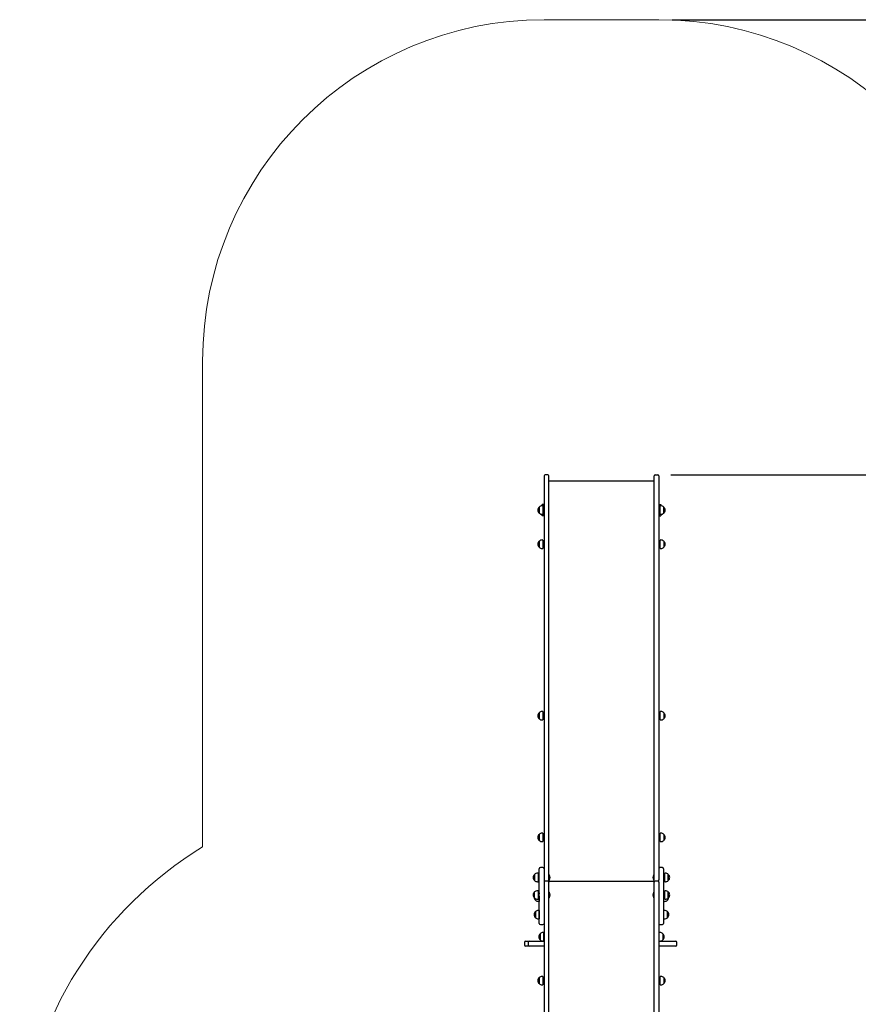
# Paper-space layout 'Основные габаритные размеры' of a CAD drawing. Units: millimetres. Extents: x 8.2 to 24.7, y 4.7 to 20.3.
# Drawn here: x 9.1 to 13, y 15.6 to 20.3 of the extents above; entities that cross this region are included whole.
import ezdxf

# ---------------------------------------------------------------- set-up
doc = ezdxf.new("R2010")
doc.units = ezdxf.units.MM
doc.header["$LTSCALE"] = 140
doc.header["$PDSIZE"] = -1
doc.linetypes.add('SLD-Сплошная', pattern=[0])
doc.layers.add('ПРИМЕЧАНИЯ', color=7, linetype='SLD-Сплошная')
doc.styles.add('SLDTEXTSTYLE1', font='isocpeui_0.ttf')
doc.dimstyles.new('SLDDIMSTYLE6', dxfattribs={"dimtxt": 0.318327, "dimasz": 0.254661, "dimexe": 0, "dimexo": 0.0625, "dimgap": 0.079582, "dimtad": 2, "dimlfac": 0.928571, "dimrnd": 1e-09, "dimzin": 12, "dimdsep": 46, "dimtxsty": 'SLDTEXTSTYLE1', "dimsah": 1, "dimcen": 0.09, "dimadec": 0, "dimazin": 3, "dimtfac": 1, "dimtdec": 3, "dimtofl": 0, "dimtmove": 0, "dimatfit": 3, "dimfxl": 1, "dimfrac": 2, "dimtolj": 1, "dimtzin": 12, "dimarcsym": 0})

# ---------------------------------------------------------------- blocks, each defined once
blk = doc.blocks.new('_D_10')
at = {"layer": 'Defpoints', "color": 0, "transparency": 16777216}
for p in [(12.0844, 20.2965), (17.945, 6.715), (24.22, 6.715)]:
    blk.add_point(p, dxfattribs=at)
at = {"layer": 'ПРИМЕЧАНИЯ', "color": 0, "lineweight": -2, "transparency": 16777216}
for p, q in [((12.1469, 20.2965), (24.22, 20.2965)), ((24.22, 20.0419), (24.22, 6.9697)), ((18.0075, 6.715), (24.22, 6.715))]:
    blk.add_line(p, q, dxfattribs=at)
at = {"layer": 'ПРИМЕЧАНИЯ', "color": 0, "transparency": 16777216}
for points in [[(24.1775, 20.0419), (24.2624, 20.0419), (24.22, 20.2965)], [(24.1775, 6.9697), (24.2624, 6.9697), (24.22, 6.715)]]:
    blk.add_solid(points, dxfattribs=at)
at = {"layer": 'ПРИМЕЧАНИЯ', "color": 0, "lineweight": 18, "transparency": 16777216, "insert": (24.2996, 13.5058), "char_height": 0.31833, "attachment_point": 2, "rotation": 90, "style": 'SLDTEXTSTYLE1'}
blk.add_mtext('\\A1;12.61м', dxfattribs=at)
blk = doc.blocks.new('_D_25')
at = {"layer": 'Defpoints', "color": 0, "transparency": 16777216}
for p in [(12.079, 18.1427), (23.4323, 18.1427), (17.945, 8.332)]:
    blk.add_point(p, dxfattribs=at)
at = {"layer": 'ПРИМЕЧАНИЯ', "color": 0, "lineweight": -2, "transparency": 16777216}
for p, q in [((12.1415, 18.1427), (23.4323, 18.1427)), ((23.4323, 8.5867), (23.4323, 17.888)), ((18.0075, 8.332), (23.4323, 8.332))]:
    blk.add_line(p, q, dxfattribs=at)
at = {"layer": 'ПРИМЕЧАНИЯ', "color": 0, "transparency": 16777216}
for points in [[(23.3899, 17.888), (23.4747, 17.888), (23.4323, 18.1427)], [(23.3899, 8.5867), (23.4747, 8.5867), (23.4323, 8.332)]]:
    blk.add_solid(points, dxfattribs=at)
at = {"layer": 'ПРИМЕЧАНИЯ', "color": 0, "transparency": 16777216, "insert": (23.5119, 13.2373), "char_height": 0.31833, "attachment_point": 2, "rotation": 90, "style": 'SLDTEXTSTYLE1'}
blk.add_mtext('\\A1;9.11м', dxfattribs=at)

psp = doc.layouts.new('Основные габаритные размеры')

# ---------------------------------------------------------------- linework, layer by layer
at = {"color": 7, "linetype": 'SLD-Сплошная', "lineweight": 25}
for p, q in [((11.5417, 18.1373), (11.5417, 17.9419)), ((11.5589, 18.1427), (11.547, 18.1427)), ((11.5643, 17.9419), (11.5643, 18.1373)), ((12.0618, 17.9419), (12.0618, 18.1373)), ((12.0672, 18.1427), (12.079, 18.1427)), ((12.0844, 18.1373), (12.0844, 17.9419)), ((12.0618, 18.112), (11.5643, 18.112)), ((11.5185, 17.9901), (11.5185, 17.9901)), ((11.5185, 17.9614), (11.5185, 17.9901)), ((11.5185, 17.9901), (11.5185, 17.9614)), ((11.532, 17.9958), (11.532, 18.0027)), ((11.5417, 18.0027), (11.532, 18.0027)), ((11.5352, 17.9958), (11.532, 17.9958)), ((11.5352, 17.9958), (11.5352, 17.9557)), ((11.5417, 17.9973), (11.5374, 17.9973)), ((11.5374, 17.9973), (11.5374, 17.9542)), ((12.0844, 18.0027), (12.0941, 18.0027)), ((12.0844, 17.9973), (12.0887, 17.9973)), ((12.0887, 17.9542), (12.0887, 17.9973)), ((12.0941, 17.9958), (12.0909, 17.9958)), ((12.0909, 17.9557), (12.0909, 17.9958)), ((12.0941, 18.0027), (12.0941, 17.9958)), ((12.1076, 17.9901), (12.1076, 17.9614)), ((12.1076, 17.9614), (12.1076, 17.9901)), ((11.532, 17.9557), (11.5352, 17.9557)), ((11.532, 17.9488), (11.532, 17.9557)), ((11.5417, 17.9488), (11.532, 17.9488)), ((11.5374, 17.9811), (11.5352, 17.9811)), ((11.5352, 17.9704), (11.5374, 17.9704)), ((11.5417, 17.9542), (11.5374, 17.9542)), ((11.5417, 17.9419), (11.5417, 17.7404)), ((11.5643, 17.7404), (11.5643, 17.9419)), ((12.0618, 17.7404), (12.0618, 17.9419)), ((12.0844, 17.9542), (12.0887, 17.9542)), ((12.0844, 17.9488), (12.0941, 17.9488)), ((12.0844, 17.9419), (12.0844, 17.7404)), ((12.0909, 17.9811), (12.0887, 17.9811)), ((12.0887, 17.9704), (12.0909, 17.9704)), ((12.0909, 17.9557), (12.0941, 17.9557)), ((12.0941, 17.9557), (12.0941, 17.9488)), ((12.1076, 17.9614), (12.1076, 17.9614)), ((11.5185, 17.8042), (11.5185, 17.8286)), ((11.5185, 17.8286), (11.5185, 17.8264)), ((11.5185, 17.8264), (11.5185, 17.7998)), ((11.5185, 17.7998), (11.5185, 17.8042)), ((11.5352, 17.8342), (11.5319, 17.8342)), ((11.5352, 17.8342), (11.5352, 17.8312)), ((11.5352, 17.8312), (11.5352, 17.7942)), ((11.5417, 17.8196), (11.5352, 17.8196)), ((11.5352, 17.8088), (11.5417, 17.8088)), ((12.0909, 17.8196), (12.0844, 17.8196)), ((12.0844, 17.8088), (12.0909, 17.8088)), ((12.0942, 17.8342), (12.0909, 17.8342)), ((12.0909, 17.7942), (12.0909, 17.8342)), ((12.1076, 17.8286), (12.1076, 17.7998)), ((11.5319, 17.7942), (11.5352, 17.7942)), ((12.0909, 17.7942), (12.0942, 17.7942)), ((11.5417, 17.7404), (11.5417, 17.126)), ((11.5643, 17.126), (11.5643, 17.7404)), ((12.0618, 17.126), (12.0618, 17.7404)), ((12.0844, 17.7404), (12.0844, 17.126)), ((11.5417, 17.126), (11.5417, 16.3032)), ((11.5643, 16.3032), (11.5643, 17.126)), ((12.0618, 16.3032), (12.0618, 17.126)), ((12.0844, 17.126), (12.0844, 16.3032)), ((11.5185, 17), (11.5185, 17.0169)), ((11.5185, 17.0169), (11.5185, 16.9881)), ((11.5352, 17.0225), (11.5319, 17.0225)), ((11.5352, 17.0225), (11.5352, 16.9825)), ((11.5417, 17.0079), (11.5352, 17.0079)), ((12.0909, 17.0079), (12.0844, 17.0079)), ((12.0942, 17.0225), (12.0909, 17.0225)), ((12.0909, 16.9825), (12.0909, 17.0225)), ((12.1076, 17.0169), (12.1076, 16.9881)), ((11.5185, 16.9881), (11.5185, 17)), ((11.5319, 16.9825), (11.5352, 16.9825)), ((11.5352, 16.9971), (11.5417, 16.9971)), ((12.0844, 16.9971), (12.0909, 16.9971)), ((12.0909, 16.9825), (12.0942, 16.9825)), ((11.5185, 16.4243), (11.5185, 16.4412)), ((11.5185, 16.4412), (11.5185, 16.4124)), ((11.5185, 16.4124), (11.5185, 16.4243)), ((11.5352, 16.4468), (11.5319, 16.4468)), ((11.5319, 16.4067), (11.5352, 16.4067)), ((11.5352, 16.4468), (11.5352, 16.4067)), ((11.5417, 16.4322), (11.5352, 16.4322)), ((11.5352, 16.4214), (11.5417, 16.4214)), ((12.0909, 16.4322), (12.0844, 16.4322)), ((12.0844, 16.4214), (12.0909, 16.4214)), ((12.0942, 16.4468), (12.0909, 16.4468)), ((12.0909, 16.4067), (12.0909, 16.4468)), ((12.0909, 16.4067), (12.0942, 16.4067)), ((12.1076, 16.4412), (12.1076, 16.4124)), ((11.519, 16.039), (11.519, 16.2785)), ((11.5363, 16.2839), (11.5244, 16.2839)), ((11.5417, 16.3032), (11.5417, 16.2257)), ((11.5643, 16.2165), (11.5643, 16.3032)), ((12.0618, 16.2165), (12.0618, 16.3032)), ((12.0844, 16.3032), (12.0844, 16.2257)), ((12.1017, 16.2839), (12.0898, 16.2839)), ((12.107, 16.2785), (12.107, 16.039)), ((11.4969, 16.2229), (11.4969, 16.2516)), ((11.4969, 16.2516), (11.4969, 16.2232)), ((11.4969, 16.2232), (11.4969, 16.2229)), ((11.5136, 16.2573), (11.5104, 16.2573)), ((11.5104, 16.2172), (11.5136, 16.2172)), ((11.5136, 16.2573), (11.5136, 16.2177)), ((11.519, 16.2426), (11.5136, 16.2426)), ((11.5136, 16.2318), (11.519, 16.2318)), ((11.5136, 16.2177), (11.5136, 16.2172)), ((11.5417, 16.2257), (11.5417, 16.2147)), ((11.5589, 16.22), (11.547, 16.22)), ((11.5647, 16.2502), (11.5643, 16.2497)), ((11.5643, 16.2247), (11.5647, 16.2243)), ((12.0618, 16.2189), (11.5643, 16.2189)), ((12.0618, 16.2184), (11.5643, 16.2184)), ((11.5643, 16.2165), (11.5643, 16.2147)), ((11.5653, 16.2502), (11.5647, 16.2502)), ((11.5647, 16.2502), (11.5647, 16.2243)), ((11.5647, 16.2243), (11.5653, 16.2243)), ((11.5653, 16.2502), (11.5653, 16.2243)), ((12.0614, 16.2502), (12.0608, 16.2502)), ((12.0608, 16.2469), (12.0608, 16.2502)), ((12.0608, 16.2243), (12.0608, 16.2469)), ((12.0608, 16.2243), (12.0614, 16.2243)), ((12.0618, 16.2497), (12.0614, 16.2502)), ((12.0614, 16.2469), (12.0614, 16.2502)), ((12.0614, 16.2243), (12.0614, 16.2469)), ((12.0614, 16.2243), (12.0618, 16.2247)), ((12.0618, 16.2165), (12.0618, 16.2147)), ((12.079, 16.22), (12.0672, 16.22)), ((12.0844, 16.2147), (12.0844, 16.2257)), ((12.1125, 16.2426), (12.107, 16.2426)), ((12.107, 16.2318), (12.1125, 16.2318)), ((12.1157, 16.2573), (12.1125, 16.2573)), ((12.1125, 16.2351), (12.1125, 16.2573)), ((12.1125, 16.2172), (12.1125, 16.2351)), ((12.1125, 16.2172), (12.1157, 16.2172)), ((12.1292, 16.2516), (12.1292, 16.2229)), ((12.1292, 16.2357), (12.1292, 16.2516)), ((12.1292, 16.2229), (12.1292, 16.2357)), ((11.4969, 16.1402), (11.4969, 16.1689)), ((11.5136, 16.1746), (11.5104, 16.1746)), ((11.5136, 16.1746), (11.5136, 16.1345)), ((11.5417, 16.2147), (11.5417, 15.8651)), ((11.5643, 15.8651), (11.5643, 16.2147)), ((12.0618, 15.8651), (12.0618, 16.2147)), ((12.0844, 16.2147), (12.0844, 15.8651)), ((12.1157, 16.1746), (12.1125, 16.1746)), ((12.1125, 16.1451), (12.1125, 16.1746)), ((12.1292, 16.1689), (12.1292, 16.1684)), ((12.1292, 16.1477), (12.1292, 16.1689)), ((11.5013, 16.1296), (11.5013, 16.1369)), ((11.5013, 16.1369), (11.5013, 16.1308)), ((11.5013, 16.1308), (11.5013, 16.1296)), ((11.5104, 16.1345), (11.5136, 16.1345)), ((11.5147, 16.1641), (11.5136, 16.164)), ((11.519, 16.1599), (11.5136, 16.1599)), ((11.5136, 16.1491), (11.519, 16.1491)), ((11.5179, 16.1641), (11.5147, 16.1641)), ((11.5147, 16.124), (11.5179, 16.124)), ((11.5179, 16.1641), (11.5179, 16.1599)), ((11.5179, 16.1491), (11.5179, 16.1255)), ((11.5179, 16.1386), (11.519, 16.1386)), ((11.5179, 16.1255), (11.5179, 16.124)), ((11.5647, 16.1675), (11.5643, 16.167)), ((11.5643, 16.142), (11.5647, 16.1416)), ((11.5653, 16.1675), (11.5647, 16.1675)), ((11.5647, 16.1675), (11.5647, 16.1416)), ((11.5647, 16.1416), (11.5653, 16.1416)), ((11.5653, 16.1675), (11.5653, 16.1416)), ((12.0614, 16.1675), (12.0608, 16.1675)), ((12.0608, 16.1602), (12.0608, 16.1675)), ((12.0608, 16.1416), (12.0608, 16.1602)), ((12.0608, 16.1416), (12.0614, 16.1416)), ((12.0618, 16.167), (12.0614, 16.1675)), ((12.0614, 16.1602), (12.0614, 16.1675)), ((12.0614, 16.1416), (12.0614, 16.1602)), ((12.0614, 16.1416), (12.0618, 16.142)), ((12.1125, 16.1599), (12.107, 16.1599)), ((12.107, 16.1491), (12.1125, 16.1491)), ((12.107, 16.1386), (12.1082, 16.1386)), ((12.1114, 16.1641), (12.1082, 16.1641)), ((12.1082, 16.1599), (12.1082, 16.1641)), ((12.1082, 16.1455), (12.1082, 16.1491)), ((12.1082, 16.124), (12.1082, 16.1455)), ((12.1082, 16.124), (12.1114, 16.124)), ((12.1125, 16.164), (12.1114, 16.1641)), ((12.1125, 16.1345), (12.1125, 16.1451)), ((12.1125, 16.1345), (12.1157, 16.1345)), ((12.1248, 16.1369), (12.1248, 16.1296)), ((12.1292, 16.1684), (12.1292, 16.1402)), ((12.1292, 16.1402), (12.1292, 16.1477)), ((11.5013, 16.0469), (11.5013, 16.0757)), ((11.5013, 16.0757), (11.5013, 16.0547)), ((11.5179, 16.0813), (11.5147, 16.0813)), ((11.5179, 16.0813), (11.5179, 16.0521)), ((12.1114, 16.0813), (12.1082, 16.0813)), ((12.1082, 16.0752), (12.1082, 16.0813)), ((12.1248, 16.0757), (12.1248, 16.0469)), ((12.1248, 16.0713), (12.1248, 16.0757)), ((11.5013, 16.0547), (11.5013, 16.0469)), ((11.5147, 16.0413), (11.5179, 16.0413)), ((11.519, 16.0667), (11.5179, 16.0667)), ((11.5179, 16.0559), (11.519, 16.0559)), ((11.5179, 16.0521), (11.5179, 16.0413)), ((11.519, 16.02), (11.519, 16.039)), ((12.1082, 16.0667), (12.107, 16.0667)), ((12.107, 16.0559), (12.1082, 16.0559)), ((12.107, 16.039), (12.107, 16.02)), ((12.1082, 16.0413), (12.1082, 16.0752)), ((12.1082, 16.0413), (12.1114, 16.0413)), ((12.1248, 16.0469), (12.1248, 16.0713)), ((11.5244, 16.0147), (11.5363, 16.0147)), ((12.0898, 16.0147), (12.1017, 16.0147)), ((11.5228, 15.9458), (11.5228, 15.9709)), ((11.5228, 15.9709), (11.5228, 15.9682)), ((11.5228, 15.9682), (11.5228, 15.9421)), ((11.5228, 15.9421), (11.5228, 15.9458)), ((11.5395, 15.9765), (11.5363, 15.9765)), ((11.5363, 15.9365), (11.5395, 15.9365)), ((11.5395, 15.9765), (11.5395, 15.9728)), ((11.5395, 15.9728), (11.5395, 15.9365)), ((11.5417, 15.9619), (11.5395, 15.9619)), ((11.5395, 15.9511), (11.5417, 15.9511)), ((12.0866, 15.9619), (12.0844, 15.9619)), ((12.0844, 15.9511), (12.0866, 15.9511)), ((12.0898, 15.9765), (12.0866, 15.9765)), ((12.0866, 15.9365), (12.0866, 15.9765)), ((12.0866, 15.9365), (12.0898, 15.9365)), ((12.1033, 15.9709), (12.1033, 15.9421)), ((11.4484, 15.9296), (11.4484, 15.9177)), ((11.4538, 15.935), (11.4718, 15.935)), ((11.4718, 15.9124), (11.4538, 15.9124)), ((11.4664, 15.9296), (11.4664, 15.9177)), ((11.4718, 15.935), (11.5, 15.935)), ((11.5, 15.9124), (11.4718, 15.9124)), ((11.5, 15.935), (11.5417, 15.935)), ((11.5417, 15.9124), (11.5, 15.9124)), ((12.0844, 15.935), (12.1284, 15.935)), ((12.1284, 15.9124), (12.0844, 15.9124)), ((12.1284, 15.935), (12.1496, 15.935)), ((12.1496, 15.9124), (12.1284, 15.9124)), ((12.1496, 15.935), (12.1645, 15.935)), ((12.1645, 15.9124), (12.1496, 15.9124)), ((12.1699, 15.9177), (12.1699, 15.9296)), ((11.5417, 15.8651), (11.5417, 15.73)), ((11.5643, 15.73), (11.5643, 15.8651)), ((12.0618, 15.73), (12.0618, 15.8651)), ((12.0844, 15.8651), (12.0844, 15.73)), ((11.5185, 15.7399), (11.5185, 15.7635)), ((11.5185, 15.7635), (11.5185, 15.7619)), ((11.5185, 15.7619), (11.5185, 15.7348)), ((11.5352, 15.7692), (11.5319, 15.7692)), ((11.5352, 15.7692), (11.5352, 15.7669)), ((11.5352, 15.7669), (11.5352, 15.7291)), ((11.5417, 15.7545), (11.5352, 15.7545)), ((12.0909, 15.7545), (12.0844, 15.7545)), ((12.0942, 15.7692), (12.0909, 15.7692)), ((12.0909, 15.7291), (12.0909, 15.7692)), ((12.1076, 15.7635), (12.1076, 15.7348)), ((11.5185, 15.7348), (11.5185, 15.7399)), ((11.5319, 15.7291), (11.5352, 15.7291)), ((11.5352, 15.7438), (11.5417, 15.7438)), ((11.5417, 15.73), (11.5417, 15.4528)), ((11.5643, 15.4528), (11.5643, 15.73)), ((12.0618, 15.4528), (12.0618, 15.73)), ((12.0844, 15.7438), (12.0909, 15.7438)), ((12.0844, 15.73), (12.0844, 15.4528)), ((12.0909, 15.7291), (12.0942, 15.7291))]:
    psp.add_line(p, q, dxfattribs=at)
for centre, radius, start, end in [((11.547, 18.1373), 0.00538, 90, 180), ((11.5589, 18.1373), 0.00538, 0, 90), ((12.0672, 18.1373), 0.00538, 90, 180), ((12.079, 18.1373), 0.00538, 0, 90), ((11.5307, 17.9757), 0.0189, 130.3062, 229.6938), ((11.532, 17.9769), 0.0189, 90, 135.5648), ((12.0941, 17.9769), 0.0189, 44.4352, 90), ((12.0954, 17.9757), 0.0189, 310.3062, 49.6938), ((11.532, 17.9746), 0.0189, 224.4352, 270), ((12.0941, 17.9746), 0.0189, 270, 315.5648), ((11.5307, 17.8142), 0.0189, 130.3062, 229.6938), ((11.5319, 17.8154), 0.0189, 90, 135.5648), ((11.5319, 17.813), 0.0189, 224.4352, 270), ((12.0942, 17.8154), 0.0189, 44.4352, 90), ((12.0942, 17.813), 0.0189, 270, 315.5648), ((12.0954, 17.8142), 0.0189, 310.3062, 49.6938), ((11.5307, 17.0025), 0.0189, 130.3062, 229.6938), ((11.5319, 17.0037), 0.0189, 90, 135.5648), ((12.0942, 17.0037), 0.0189, 44.4352, 90), ((12.0954, 17.0025), 0.0189, 310.3062, 49.6938), ((11.5319, 17.0013), 0.0189, 224.4352, 270), ((12.0942, 17.0013), 0.0189, 270, 315.5648), ((11.5307, 16.4268), 0.0189, 130.3062, 229.6938), ((11.5319, 16.428), 0.0189, 90, 135.5648), ((11.5319, 16.4256), 0.0189, 224.4352, 270), ((12.0942, 16.428), 0.0189, 44.4352, 90), ((12.0942, 16.4256), 0.0189, 270, 315.5648), ((12.0954, 16.4268), 0.0189, 310.3062, 49.6938), ((11.5244, 16.2785), 0.00538, 90, 180), ((11.5363, 16.2785), 0.00538, 0, 90), ((12.0898, 16.2785), 0.00538, 90, 180), ((12.1017, 16.2785), 0.00538, 0, 90), ((11.5091, 16.2372), 0.0189, 130.3062, 229.6938), ((11.5104, 16.2384), 0.0189, 90, 135.5648), ((11.5104, 16.2361), 0.0189, 224.4352, 270), ((11.547, 16.2147), 0.00538, 90, 180), ((11.5441, 16.2161), 0.00244, 111.9701, 172.617), ((11.5589, 16.2147), 0.00538, 0, 90), ((11.5619, 16.2161), 0.00244, 7.383, 68.0299), ((11.5519, 16.2372), 0.0186, 316.0913, 43.9087), ((12.0742, 16.2372), 0.0186, 136.0913, 223.9087), ((12.0672, 16.2147), 0.00538, 90, 180), ((12.0642, 16.2161), 0.00244, 111.9701, 172.617), ((12.079, 16.2147), 0.00538, 0, 90), ((12.082, 16.2161), 0.00244, 7.383, 68.0299), ((12.1157, 16.2384), 0.0189, 44.4352, 90), ((12.1157, 16.2361), 0.0189, 270, 315.5648), ((12.117, 16.2372), 0.0189, 310.3062, 49.6938), ((11.5091, 16.1545), 0.0189, 130.3062, 229.6938), ((11.5104, 16.1557), 0.0189, 90, 135.5648), ((12.1157, 16.1557), 0.0189, 44.4352, 90), ((12.117, 16.1545), 0.0189, 310.3062, 49.6938), ((11.5134, 16.144), 0.0189, 184.7665, 229.6938), ((11.5104, 16.1534), 0.0189, 224.4352, 270), ((11.5147, 16.1428), 0.0189, 224.4352, 270), ((11.5519, 16.1545), 0.0186, 316.0913, 43.9087), ((12.0742, 16.1545), 0.0186, 136.0913, 223.9087), ((12.1114, 16.1428), 0.0189, 270, 315.5648), ((12.1157, 16.1534), 0.0189, 270, 315.5648), ((12.1126, 16.144), 0.0189, 310.3062, 355.2336), ((11.5134, 16.0613), 0.0189, 130.3062, 229.6938), ((11.5147, 16.0625), 0.0189, 90, 135.5648), ((12.1114, 16.0625), 0.0189, 44.4352, 90), ((12.1126, 16.0613), 0.0189, 310.3062, 49.6938), ((11.5147, 16.0601), 0.0189, 224.4352, 270), ((12.1114, 16.0601), 0.0189, 270, 315.5648), ((11.5244, 16.02), 0.00538, 180, 270), ((11.5363, 16.02), 0.00538, 270, 0), ((12.0898, 16.02), 0.00538, 180, 270), ((12.1017, 16.02), 0.00538, 270, 0), ((11.535, 15.9565), 0.0189, 130.3062, 229.6938), ((11.5363, 15.9577), 0.0189, 90, 135.5648), ((11.5363, 15.9553), 0.0189, 224.4352, 270), ((12.0898, 15.9577), 0.0189, 44.4352, 90), ((12.0898, 15.9553), 0.0189, 270, 315.5648), ((12.0911, 15.9565), 0.0189, 310.3062, 49.6938), ((11.4538, 15.9296), 0.00538, 90, 180), ((11.4538, 15.9177), 0.00538, 180, 270), ((11.4718, 15.9296), 0.00538, 90, 180), ((11.4718, 15.9177), 0.00538, 180, 270), ((12.1645, 15.9296), 0.00538, 0, 90), ((12.1645, 15.9177), 0.00538, 270, 0), ((11.5307, 15.7492), 0.0189, 130.3062, 229.6938), ((11.5319, 15.7503), 0.0189, 90, 135.5648), ((12.0942, 15.7503), 0.0189, 44.4352, 90), ((12.0954, 15.7492), 0.0189, 310.3062, 49.6938), ((11.5319, 15.748), 0.0189, 224.4352, 270), ((12.0942, 15.748), 0.0189, 270, 315.5648)]:
    psp.add_arc(centre, radius, start, end, dxfattribs=at)
at = {"layer": 'ПРИМЕЧАНИЯ', "color": 8, "lineweight": 18}
for p, q in [((12.0844, 20.2965), (11.5417, 20.2965)), ((9.9263, 18.6811), (9.9263, 16.3822))]:
    psp.add_line(p, q, dxfattribs=at)
for centre, radius, start, end in [((11.5417, 18.6811), 1.6154, 90, 180), ((12.0844, 18.6811), 1.6154, 0, 90), ((10.8815, 14.8204), 1.8308, 121.4507, 173.9917)]:
    psp.add_arc(centre, radius, start, end, dxfattribs=at)

# ---------------------------------------------------------------- dimensions: what is measured, and where the dimension line sits
dim = psp.add_linear_dim(base=(24.22, 6.715), p1=(12.0844, 20.2965), p2=(17.945, 6.715), angle=90, text='<>м', dimstyle='SLDDIMSTYLE6', dxfattribs=at)
dim.commit()
dim.dimension.update_dxf_attribs({"geometry": '_D_10', "text_midpoint": (24.22, 13.5058), "dimtype": 160})
at = {"layer": 'ПРИМЕЧАНИЯ', "color": 7}
dim = psp.add_linear_dim(base=(23.4323, 18.1427), p1=(17.945, 8.332), p2=(12.079, 18.1427), angle=90, text='<>м', dimstyle='SLDDIMSTYLE6', dxfattribs=at)
dim.commit()
dim.dimension.update_dxf_attribs({"geometry": '_D_25', "text_midpoint": (23.4323, 13.2373), "dimtype": 160})

doc.saveas('drawing.dxf')
